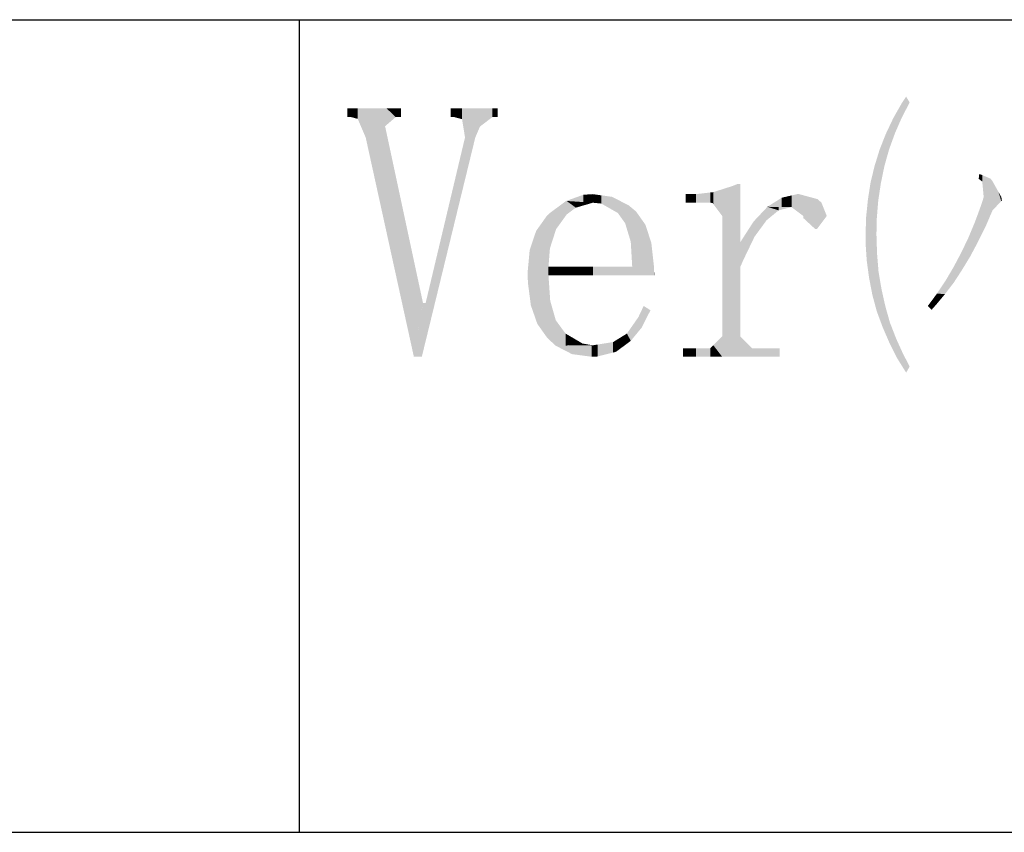
# Model space of a CAD drawing. Extents: x 64 to 1337, y -1050 to -137.
# Drawn here: x 1208 to 1246, y -977 to -945 of the extents above; entities that cross this region are included whole.
import ezdxf

# ---------------------------------------------------------------- set-up
doc = ezdxf.new("R2010")
doc.units = 0
doc.header["$LTSCALE"] = 0.05
doc.layers.add('MOJI', color=7, linetype='CONTINUOUS')
doc.layers.add('図面枠', color=7, linetype='CONTINUOUS')

# ---------------------------------------------------------------- blocks, each defined once
blk = doc.blocks.new('*U281')
at = {"layer": '図面枠', "color": 7, "linetype": 'CONTINUOUS'}
for points in [[(1235.099, -952.367), (1235.018, -951.957), (1235.099, -951.947)], [(1235.133, -952.413), (1235.099, -951.947), (1235.133, -951.943)], [(1235.099, -952.367), (1235.099, -951.947), (1235.133, -952.413)], [(1235.477, -952.872), (1235.133, -951.943), (1235.477, -951.834)], [(1235.133, -952.413), (1235.133, -951.943), (1235.477, -952.872)], [(1235.889, -958.362), (1235.477, -951.834), (1235.889, -951.702)], [(1235.477, -958.362), (1235.477, -951.834), (1235.889, -958.362)], [(1236.083, -958.362), (1235.889, -951.702), (1236.083, -951.622)], [(1235.889, -958.362), (1235.889, -951.702), (1236.083, -958.362)], [(1236.083, -958.362), (1236.083, -951.622), (1236.186, -958.362)], [(1236.186, -958.362), (1236.083, -951.622), (1236.186, -951.622)], [(1234.056, -952.356), (1234.056, -952.023), (1234.457, -952.356)], [(1234.457, -952.356), (1234.056, -952.023), (1234.457, -952.023)], [(1235.018, -952.356), (1234.457, -952.023), (1235.018, -951.957)], [(1234.457, -952.356), (1234.457, -952.023), (1235.018, -952.356)], [(1235.018, -952.356), (1235.018, -951.957), (1235.099, -952.367)], [(1236.186, -954.855), (1236.186, -953.892), (1236.301, -954.591)], [(1235.477, -958.362), (1235.133, -957.915), (1235.477, -957.571)], [(1236.186, -958.362), (1236.186, -957.571), (1236.301, -958.362)], [(1236.301, -958.362), (1236.186, -957.571), (1236.301, -957.686)], [(1236.301, -958.362), (1236.301, -957.686), (1236.645, -958.362)], [(1236.645, -958.362), (1236.301, -957.686), (1236.645, -958.03)], [(1233.954, -958.362), (1233.954, -958.03), (1234.056, -958.362)], [(1234.056, -958.362), (1233.954, -958.03), (1234.056, -958.03)], [(1234.056, -958.362), (1234.056, -958.03), (1234.457, -958.362)], [(1234.457, -958.362), (1234.056, -958.03), (1234.457, -958.03)], [(1234.457, -958.362), (1234.457, -958.03), (1235.018, -958.362)], [(1235.018, -958.362), (1234.457, -958.03), (1235.018, -958.03)], [(1235.099, -958.362), (1235.018, -958.03), (1235.099, -957.95)], [(1235.018, -958.362), (1235.018, -958.03), (1235.099, -958.362)], [(1235.133, -958.362), (1235.099, -957.95), (1235.133, -957.915)], [(1235.099, -958.362), (1235.099, -957.95), (1235.133, -958.362)], [(1235.133, -958.362), (1235.133, -957.915), (1235.477, -958.362)], [(1236.645, -958.362), (1236.645, -958.03), (1237.721, -958.362)], [(1237.721, -958.362), (1236.645, -958.03), (1237.721, -958.03)]]:
    blk.add_solid(points, dxfattribs=at)
blk = doc.blocks.new('*U282')
at = {"layer": '図面枠', "color": 7, "linetype": 'CONTINUOUS'}
for points in [[(1237.801, -952.523), (1237.24, -952.516), (1237.801, -952.161)], [(1238.179, -952.528), (1237.801, -952.161), (1238.179, -952.073)], [(1237.801, -952.523), (1237.801, -952.161), (1238.179, -952.528)], [(1238.397, -952.691), (1238.179, -952.073), (1238.397, -952.023)], [(1238.179, -952.528), (1238.179, -952.073), (1238.397, -952.691)], [(1238.397, -952.691), (1238.397, -952.023), (1238.477, -952.751)], [(1238.477, -952.751), (1238.397, -952.023), (1238.477, -952.023)], [(1238.477, -952.751), (1238.477, -952.023), (1238.637, -952.872)], [(1238.637, -952.872), (1238.477, -952.023), (1238.637, -952.066)], [(1238.637, -952.952), (1238.637, -952.066), (1239.095, -953.376)], [(1239.095, -953.376), (1238.637, -952.066), (1239.095, -952.19)], [(1239.095, -953.376), (1239.095, -952.19), (1239.176, -953.376)], [(1239.176, -953.376), (1239.095, -952.19), (1239.176, -952.212)], [(1239.176, -953.376), (1239.176, -952.212), (1239.198, -953.345)], [(1239.198, -953.345), (1239.176, -952.212), (1239.198, -952.218)], [(1239.198, -953.345), (1239.198, -952.218), (1239.347, -953.147)], [(1239.347, -953.147), (1239.198, -952.218), (1239.347, -952.356)], [(1239.347, -953.147), (1239.347, -952.356), (1239.554, -952.872)]]:
    blk.add_solid(points, dxfattribs=at)
blk = doc.blocks.new('*U283')
at = {"layer": '図面枠', "color": 7, "linetype": 'CONTINUOUS'}
for points in [[(1237.206, -953.043), (1236.736, -953.053), (1237.206, -952.553)], [(1237.24, -953.015), (1237.206, -952.553), (1237.24, -952.516)], [(1237.206, -953.043), (1237.206, -952.553), (1237.24, -953.015)], [(1237.24, -953.015), (1237.24, -952.516), (1237.676, -952.654)], [(1237.676, -952.654), (1237.24, -952.516), (1237.676, -952.522)], [(1237.676, -952.654), (1237.676, -952.522), (1238.179, -952.528)], [(1236.702, -953.757), (1236.301, -953.713), (1236.702, -953.089)], [(1236.736, -953.685), (1236.702, -953.089), (1236.736, -953.053)], [(1236.702, -953.757), (1236.702, -953.089), (1236.736, -953.685)], [(1236.736, -953.685), (1236.736, -953.053), (1237.206, -953.043)], [(1236.301, -954.591), (1236.186, -953.892), (1236.301, -953.713)], [(1236.301, -954.591), (1236.301, -953.713), (1236.702, -953.757)]]:
    blk.add_solid(points, dxfattribs=at)
blk = doc.blocks.new('*U284')
at = {"layer": '図面枠', "color": 7, "linetype": 'CONTINUOUS'}
for points in [[(1230.071, -952.331), (1229.396, -952.287), (1230.071, -952.046)], [(1230.438, -952.356), (1230.071, -952.046), (1230.438, -952.023)], [(1230.071, -952.331), (1230.071, -952.046), (1230.438, -952.356)], [(1230.438, -952.356), (1230.438, -952.023), (1230.77, -952.39)], [(1230.77, -952.39), (1230.438, -952.023), (1230.77, -952.069)], [(1230.77, -952.39), (1230.77, -952.069), (1231.182, -952.626)], [(1231.182, -952.626), (1230.77, -952.069), (1231.182, -952.127)], [(1231.182, -952.626), (1231.182, -952.127), (1231.411, -952.757)], [(1231.411, -952.757), (1231.182, -952.127), (1231.411, -952.243)], [(1231.411, -952.757), (1231.411, -952.243), (1231.697, -953.158)], [(1231.697, -953.158), (1231.411, -952.243), (1231.697, -952.389)], [(1231.697, -953.158), (1231.697, -952.389), (1231.835, -953.614)], [(1231.835, -953.614), (1231.697, -952.389), (1231.835, -952.459)], [(1231.835, -953.614), (1231.835, -952.459), (1231.915, -953.88)], [(1231.915, -953.88), (1231.835, -952.459), (1231.915, -952.526)], [(1231.915, -953.88), (1231.915, -952.526), (1231.972, -954.855)], [(1231.972, -954.855), (1231.915, -952.526), (1231.972, -952.574)], [(1231.972, -954.855), (1231.972, -952.574), (1232.121, -954.855)], [(1232.121, -954.855), (1231.972, -952.574), (1232.121, -952.7)], [(1232.121, -954.855), (1232.121, -952.7), (1232.488, -954.855)], [(1232.488, -954.855), (1232.121, -952.7), (1232.488, -953.215)], [(1232.488, -954.855), (1232.488, -953.215), (1232.717, -954.855)], [(1232.717, -954.855), (1232.488, -953.215), (1232.717, -953.926)], [(1232.717, -954.855), (1232.717, -953.926), (1232.82, -954.855)]]:
    blk.add_solid(points, dxfattribs=at)
blk = doc.blocks.new('*U285')
at = {"layer": '図面枠', "color": 7, "linetype": 'CONTINUOUS'}
for points in [[(1229.373, -952.878), (1229.006, -952.577), (1229.373, -952.304)], [(1229.396, -952.846), (1229.373, -952.304), (1229.396, -952.287)], [(1229.373, -952.878), (1229.373, -952.304), (1229.396, -952.846)], [(1229.396, -952.846), (1229.396, -952.287), (1229.418, -952.814)], [(1229.418, -952.814), (1229.396, -952.287), (1229.418, -952.288)], [(1229.418, -952.814), (1229.418, -952.288), (1229.774, -952.55)], [(1229.774, -952.55), (1229.418, -952.288), (1229.774, -952.312)], [(1229.774, -952.55), (1229.774, -952.312), (1230.037, -952.473)], [(1230.037, -952.473), (1229.774, -952.312), (1230.037, -952.329)], [(1230.037, -952.473), (1230.037, -952.329), (1230.438, -952.356)], [(1228.983, -953.458), (1228.777, -952.748), (1228.983, -952.594)], [(1228.995, -953.423), (1228.983, -952.594), (1228.995, -952.586)], [(1228.983, -953.458), (1228.983, -952.594), (1228.995, -953.423)], [(1229.006, -953.387), (1228.995, -952.586), (1229.006, -952.577)], [(1228.995, -953.423), (1228.995, -952.586), (1229.006, -953.387)], [(1229.006, -953.387), (1229.006, -952.577), (1229.373, -952.878)], [(1228.651, -957.612), (1228.273, -953.392), (1228.651, -952.86)], [(1228.663, -957.629), (1228.651, -952.86), (1228.663, -952.85)], [(1228.651, -957.612), (1228.651, -952.86), (1228.663, -957.629)], [(1228.708, -957.671), (1228.663, -952.85), (1228.708, -952.808)], [(1228.663, -957.629), (1228.663, -952.85), (1228.708, -957.671)], [(1228.765, -954.133), (1228.708, -952.808), (1228.765, -952.757)], [(1228.708, -954.855), (1228.708, -952.808), (1228.765, -954.133)], [(1228.777, -954.097), (1228.765, -952.757), (1228.777, -952.748)], [(1228.765, -954.133), (1228.765, -952.757), (1228.777, -954.097)], [(1228.777, -954.097), (1228.777, -952.748), (1228.983, -953.458)], [(1228.228, -956.948), (1228.021, -954.066), (1228.228, -953.456)], [(1228.273, -957.079), (1228.228, -953.456), (1228.273, -953.392)], [(1228.228, -956.948), (1228.228, -953.456), (1228.273, -957.079)], [(1228.273, -957.079), (1228.273, -953.392), (1228.651, -957.612)], [(1227.976, -956.005), (1227.907, -954.947), (1227.976, -954.201)], [(1228.021, -956.356), (1227.976, -954.201), (1228.021, -954.066)], [(1227.976, -956.005), (1227.976, -954.201), (1228.021, -956.356)], [(1228.021, -956.356), (1228.021, -954.066), (1228.228, -956.948)], [(1227.907, -955.474), (1227.895, -955.072), (1227.907, -954.947)], [(1227.907, -955.474), (1227.907, -954.947), (1227.976, -956.005)], [(1228.708, -955.187), (1228.708, -954.855), (1228.765, -955.187)], [(1228.765, -955.187), (1228.708, -954.855), (1228.765, -954.855)], [(1228.765, -955.187), (1228.765, -954.855), (1228.777, -955.187)], [(1228.777, -955.187), (1228.765, -954.855), (1228.777, -954.855)], [(1228.777, -955.187), (1228.777, -954.855), (1228.983, -955.187)], [(1228.983, -955.187), (1228.777, -954.855), (1228.983, -954.855)], [(1228.983, -955.187), (1228.983, -954.855), (1228.995, -955.187)], [(1228.995, -955.187), (1228.983, -954.855), (1228.995, -954.855)], [(1228.995, -955.187), (1228.995, -954.855), (1229.006, -955.187)], [(1229.006, -955.187), (1228.995, -954.855), (1229.006, -954.855)], [(1229.006, -955.187), (1229.006, -954.855), (1229.373, -955.187)], [(1229.373, -955.187), (1229.006, -954.855), (1229.373, -954.855)], [(1229.373, -955.187), (1229.373, -954.855), (1229.396, -955.187)], [(1229.396, -955.187), (1229.373, -954.855), (1229.396, -954.855)], [(1229.396, -955.187), (1229.396, -954.855), (1229.418, -955.187)], [(1229.418, -955.187), (1229.396, -954.855), (1229.418, -954.855)], [(1229.418, -955.187), (1229.418, -954.855), (1229.774, -955.187)], [(1229.774, -955.187), (1229.418, -954.855), (1229.774, -954.855)], [(1229.774, -955.187), (1229.774, -954.855), (1230.037, -955.187)], [(1230.037, -955.187), (1229.774, -954.855), (1230.037, -954.855)], [(1230.037, -955.187), (1230.037, -954.855), (1230.438, -955.187)], [(1230.438, -955.187), (1230.037, -954.855), (1230.438, -954.855)], [(1230.438, -955.187), (1230.438, -954.855), (1232.82, -955.187)], [(1232.82, -955.187), (1230.438, -954.855), (1232.82, -954.855)], [(1232.82, -955.187), (1232.82, -954.855), (1232.831, -955.187)], [(1228.708, -957.671), (1228.708, -955.187), (1228.765, -957.724)], [(1228.765, -957.724), (1228.708, -955.187), (1228.765, -956.016)], [(1228.765, -957.724), (1228.765, -956.016), (1228.777, -957.735)], [(1228.777, -957.735), (1228.765, -956.016), (1228.777, -956.184)], [(1228.777, -957.735), (1228.777, -956.184), (1228.983, -957.927)], [(1228.983, -957.927), (1228.777, -956.184), (1228.983, -956.902)], [(1228.983, -957.927), (1228.983, -956.902), (1228.995, -957.927)], [(1228.995, -957.927), (1228.983, -956.902), (1228.995, -956.941)], [(1228.995, -957.927), (1228.995, -956.941), (1229.006, -957.927)], [(1229.006, -957.927), (1228.995, -956.941), (1229.006, -956.957)], [(1229.006, -957.927), (1229.006, -956.957), (1229.373, -957.924)], [(1229.373, -957.924), (1229.006, -956.957), (1229.373, -957.457)], [(1229.373, -957.924), (1229.373, -957.457), (1229.396, -957.923)], [(1229.396, -957.923), (1229.373, -957.457), (1229.396, -957.47)], [(1229.396, -957.923), (1229.396, -957.47), (1229.418, -957.923)], [(1229.418, -957.923), (1229.396, -957.47), (1229.418, -957.484)], [(1229.418, -957.923), (1229.418, -957.484), (1229.774, -957.921)], [(1229.774, -957.921), (1229.418, -957.484), (1229.774, -957.692)], [(1229.774, -957.921), (1229.774, -957.692), (1230.037, -957.918)], [(1230.037, -957.918), (1229.774, -957.692), (1230.037, -957.847)], [(1230.037, -957.918), (1230.037, -957.847), (1230.438, -957.915)]]:
    blk.add_solid(points, dxfattribs=at)
blk = doc.blocks.new('*U286')
at = {"layer": '図面枠', "color": 7, "linetype": 'CONTINUOUS'}
for points in [[(1232.339, -957.228), (1232.213, -956.815), (1232.339, -956.549)], [(1232.419, -957.07), (1232.339, -956.549), (1232.419, -956.379)], [(1232.339, -957.228), (1232.339, -956.549), (1232.419, -957.07)], [(1232.419, -957.07), (1232.419, -956.379), (1232.682, -956.551)], [(1232.213, -957.381), (1231.915, -957.243), (1232.213, -956.815)], [(1232.213, -957.381), (1232.213, -956.815), (1232.339, -957.228)], [(1231.915, -957.743), (1231.766, -957.457), (1231.915, -957.243)], [(1231.915, -957.743), (1231.915, -957.243), (1232.213, -957.381)], [(1231.766, -957.853), (1231.342, -957.718), (1231.766, -957.457)], [(1231.766, -957.853), (1231.766, -957.457), (1231.915, -957.743)], [(1229.625, -958.259), (1228.983, -957.927), (1229.625, -957.922)], [(1230.392, -958.362), (1229.625, -957.922), (1230.392, -957.916)], [(1229.625, -958.259), (1229.625, -957.922), (1230.392, -958.362)], [(1230.438, -958.36), (1230.392, -957.916), (1230.438, -957.915)], [(1230.392, -958.362), (1230.392, -957.916), (1230.438, -958.36)], [(1230.621, -958.351), (1230.438, -957.915), (1230.621, -957.886)], [(1230.438, -958.36), (1230.438, -957.915), (1230.621, -958.351)], [(1231.228, -958.197), (1230.621, -957.886), (1231.228, -957.789)], [(1230.621, -958.351), (1230.621, -957.886), (1231.228, -958.197)], [(1231.342, -958.167), (1231.228, -957.789), (1231.342, -957.718)], [(1231.228, -958.197), (1231.228, -957.789), (1231.342, -958.167)], [(1231.342, -958.167), (1231.342, -957.718), (1231.766, -957.853)]]:
    blk.add_solid(points, dxfattribs=at)
blk = doc.blocks.new('*U287')
at = {"layer": '図面枠', "color": 7, "linetype": 'CONTINUOUS'}
for points in [[(1224.895, -949.02), (1224.895, -948.676), (1225.044, -949.02)], [(1225.044, -949.02), (1224.895, -948.676), (1225.044, -948.676)], [(1225.044, -949.02), (1225.044, -948.676), (1225.341, -949.1)], [(1225.341, -949.1), (1225.044, -948.676), (1225.341, -948.676)], [(1225.341, -949.1), (1225.341, -948.676), (1225.456, -949.811)], [(1225.456, -949.811), (1225.341, -948.676), (1225.456, -948.676)], [(1225.456, -951.456), (1225.456, -948.676), (1225.857, -949.811)], [(1225.857, -949.811), (1225.456, -948.676), (1225.857, -948.676)], [(1225.857, -949.811), (1225.857, -948.676), (1226.04, -949.387)], [(1226.04, -949.387), (1225.857, -948.676), (1226.04, -948.676)], [(1226.04, -949.387), (1226.04, -948.676), (1226.521, -949.02)], [(1226.521, -949.02), (1226.04, -948.676), (1226.521, -948.676)], [(1226.521, -949.02), (1226.521, -948.676), (1226.727, -949.02)], [(1226.727, -949.02), (1226.521, -948.676), (1226.727, -948.676)], [(1225.456, -951.456), (1225.341, -950.293), (1225.456, -949.811)], [(1225.341, -951.926), (1225.044, -951.544), (1225.341, -950.293)], [(1225.341, -951.926), (1225.341, -950.293), (1225.456, -951.456)], [(1225.044, -953.147), (1224.895, -952.171), (1225.044, -951.544)], [(1225.044, -953.147), (1225.044, -951.544), (1225.341, -951.926)], [(1224.895, -953.758), (1223.922, -956.265), (1224.895, -952.171)], [(1224.895, -953.758), (1224.895, -952.171), (1225.044, -953.147)], [(1223.922, -957.751), (1223.922, -956.265), (1224.895, -953.758)], [(1223.773, -958.362), (1223.463, -958.362), (1223.773, -956.534)], [(1223.818, -958.175), (1223.773, -956.534), (1223.818, -956.265)], [(1223.773, -958.362), (1223.773, -956.534), (1223.818, -958.175)], [(1223.818, -958.175), (1223.818, -956.265), (1223.922, -957.751)], [(1223.922, -957.751), (1223.818, -956.265), (1223.922, -956.265)]]:
    blk.add_solid(points, dxfattribs=at)
blk = doc.blocks.new('*U288')
at = {"layer": 'MOJI', "color": 7, "linetype": 'CONTINUOUS'}
for points in [[(1220.875, -949.02), (1220.875, -948.676), (1221.024, -949.02)], [(1221.024, -949.02), (1220.875, -948.676), (1221.024, -948.676)], [(1221.024, -949.02), (1221.024, -948.676), (1221.276, -949.089)], [(1221.276, -949.089), (1221.024, -948.676), (1221.276, -948.676)], [(1221.276, -949.089), (1221.276, -948.676), (1221.585, -949.811)], [(1221.585, -949.811), (1221.276, -948.676), (1221.585, -948.676)], [(1221.585, -949.811), (1221.585, -948.676), (1222.341, -953.252)], [(1222.341, -953.252), (1221.585, -948.676), (1222.341, -948.676)], [(1222.341, -949.375), (1222.341, -948.676), (1222.398, -949.326)], [(1222.398, -949.326), (1222.341, -948.676), (1222.398, -948.676)], [(1222.398, -949.326), (1222.398, -948.676), (1222.753, -949.02)], [(1222.753, -949.02), (1222.398, -948.676), (1222.753, -948.676)], [(1222.753, -949.02), (1222.753, -948.676), (1222.959, -949.02)], [(1222.959, -949.02), (1222.753, -948.676), (1222.959, -948.676)], [(1222.341, -953.252), (1222.341, -949.375), (1222.398, -953.513)], [(1222.398, -953.513), (1222.341, -949.375), (1222.398, -949.639)], [(1222.398, -953.513), (1222.398, -949.639), (1222.753, -955.129)], [(1222.753, -955.129), (1222.398, -949.639), (1222.753, -951.295)], [(1222.753, -955.129), (1222.753, -951.295), (1222.959, -956.068)], [(1222.959, -956.068), (1222.753, -951.295), (1222.959, -952.257)], [(1222.959, -956.068), (1222.959, -952.257), (1223.463, -958.362)], [(1223.463, -958.362), (1222.959, -952.257), (1223.463, -954.609)], [(1223.463, -958.362), (1223.463, -954.609), (1223.818, -956.265)]]:
    blk.add_solid(points, dxfattribs=at)
blk = doc.blocks.new('*U309')
at = {"layer": '図面枠', "color": 7, "linetype": 'CONTINUOUS'}
for points in [[(1245.497, -951.444), (1245.474, -951.427), (1245.497, -951.232)], [(1245.497, -951.444), (1245.497, -951.232), (1245.554, -951.487)], [(1245.554, -951.487), (1245.497, -951.232), (1245.554, -951.256)], [(1245.554, -951.487), (1245.554, -951.256), (1245.612, -951.53)], [(1245.612, -951.53), (1245.554, -951.256), (1245.612, -951.281)], [(1245.612, -951.53), (1245.612, -951.281), (1245.669, -952.138)], [(1245.669, -952.138), (1245.612, -951.281), (1245.669, -951.305)], [(1245.669, -953.434), (1245.669, -951.305), (1245.738, -953.296)], [(1245.738, -953.296), (1245.669, -951.305), (1245.738, -951.334)], [(1245.738, -953.296), (1245.738, -951.334), (1245.932, -952.841)], [(1245.932, -952.841), (1245.738, -951.334), (1245.932, -951.416)], [(1245.932, -952.841), (1245.932, -951.416), (1246.013, -952.654)], [(1246.013, -952.654), (1245.932, -951.416), (1246.013, -951.519)], [(1246.013, -952.654), (1246.013, -951.519), (1246.242, -952.413)], [(1246.242, -952.413), (1246.013, -951.519), (1246.242, -951.932)], [(1246.242, -952.413), (1246.242, -951.932), (1246.356, -952.298)], [(1246.356, -952.298), (1246.242, -951.932), (1246.356, -952.138)], [(1245.612, -953.548), (1245.554, -952.493), (1245.612, -952.316)], [(1245.669, -953.434), (1245.612, -952.316), (1245.669, -952.138)], [(1245.612, -953.548), (1245.612, -952.316), (1245.669, -953.434)], [(1246.356, -952.298), (1246.356, -952.138), (1246.379, -952.276)], [(1245.474, -953.823), (1245.44, -952.803), (1245.474, -952.71)], [(1245.497, -953.777), (1245.474, -952.71), (1245.497, -952.648)], [(1245.474, -953.823), (1245.474, -952.71), (1245.497, -953.777)], [(1245.554, -953.663), (1245.497, -952.648), (1245.554, -952.493)], [(1245.497, -953.777), (1245.497, -952.648), (1245.554, -953.663)], [(1245.554, -953.663), (1245.554, -952.493), (1245.612, -953.548)], [(1245.44, -953.892), (1245.326, -953.112), (1245.44, -952.803)], [(1245.44, -953.892), (1245.44, -952.803), (1245.474, -953.823)], [(1245.326, -954.107), (1245.142, -953.554), (1245.326, -953.112)], [(1245.326, -954.107), (1245.326, -953.112), (1245.44, -953.892)], [(1245.073, -954.567), (1244.821, -954.245), (1245.073, -953.72)], [(1245.142, -954.453), (1245.073, -953.72), (1245.142, -953.554)], [(1245.073, -954.567), (1245.073, -953.72), (1245.142, -954.453)], [(1245.142, -954.453), (1245.142, -953.554), (1245.326, -954.107)], [(1244.821, -954.981), (1244.799, -954.293), (1244.821, -954.245)], [(1244.821, -954.981), (1244.821, -954.245), (1245.073, -954.567)], [(1244.799, -955.016), (1244.501, -954.855), (1244.799, -954.293)], [(1244.799, -955.016), (1244.799, -954.293), (1244.821, -954.981)], [(1244.501, -955.474), (1244.192, -955.382), (1244.501, -954.855)], [(1244.501, -955.474), (1244.501, -954.855), (1244.799, -955.016)], [(1244.192, -955.876), (1244.157, -955.434), (1244.192, -955.382)], [(1244.192, -955.876), (1244.192, -955.382), (1244.501, -955.474)], [(1244.157, -955.921), (1243.848, -955.898), (1244.157, -955.434)], [(1244.157, -955.921), (1244.157, -955.434), (1244.192, -955.876)], [(1243.814, -956.333), (1243.642, -956.178), (1243.814, -955.945)], [(1243.848, -956.292), (1243.814, -955.945), (1243.848, -955.898)], [(1243.814, -956.333), (1243.814, -955.945), (1243.848, -956.292)], [(1243.848, -956.292), (1243.848, -955.898), (1244.157, -955.921)], [(1243.642, -956.528), (1243.493, -956.379), (1243.642, -956.178)], [(1243.642, -956.528), (1243.642, -956.178), (1243.814, -956.333)]]:
    blk.add_solid(points, dxfattribs=at)
blk = doc.blocks.new('*U311')
at = {"layer": '図面枠', "color": 7, "linetype": 'CONTINUOUS'}
for points in [[(1242.474, -949.043), (1242.29, -948.804), (1242.474, -948.481)], [(1242.531, -948.933), (1242.474, -948.481), (1242.531, -948.393)], [(1242.474, -949.043), (1242.474, -948.481), (1242.531, -948.933)], [(1242.646, -948.712), (1242.531, -948.393), (1242.646, -948.218)], [(1242.531, -948.933), (1242.531, -948.393), (1242.646, -948.712)], [(1242.646, -948.712), (1242.646, -948.218), (1242.783, -948.447)], [(1242.256, -949.544), (1242.21, -948.945), (1242.256, -948.864)], [(1242.29, -949.466), (1242.256, -948.864), (1242.29, -948.804)], [(1242.256, -949.544), (1242.256, -948.864), (1242.29, -949.466)], [(1242.29, -949.466), (1242.29, -948.804), (1242.474, -949.043)], [(1242.142, -949.839), (1242.016, -949.333), (1242.142, -949.066)], [(1242.21, -949.65), (1242.142, -949.066), (1242.21, -948.945)], [(1242.142, -949.839), (1242.142, -949.066), (1242.21, -949.65)], [(1242.21, -949.65), (1242.21, -948.945), (1242.256, -949.544)], [(1241.981, -950.281), (1241.855, -949.673), (1241.981, -949.407)], [(1241.993, -950.249), (1241.981, -949.407), (1241.993, -949.382)], [(1241.981, -950.281), (1241.981, -949.407), (1241.993, -950.249)], [(1242.016, -950.186), (1241.993, -949.382), (1242.016, -949.333)], [(1241.993, -950.249), (1241.993, -949.382), (1242.016, -950.186)], [(1242.016, -950.186), (1242.016, -949.333), (1242.142, -949.839)], [(1241.729, -951.268), (1241.684, -950.108), (1241.729, -949.992)], [(1241.798, -950.934), (1241.729, -949.992), (1241.798, -949.818)], [(1241.729, -951.268), (1241.729, -949.992), (1241.798, -950.934)], [(1241.833, -950.811), (1241.798, -949.818), (1241.833, -949.731)], [(1241.798, -950.934), (1241.798, -949.818), (1241.833, -950.811)], [(1241.855, -950.73), (1241.833, -949.731), (1241.855, -949.673)], [(1241.833, -950.811), (1241.833, -949.731), (1241.855, -950.73)], [(1241.855, -950.73), (1241.855, -949.673), (1241.981, -950.281)], [(1241.615, -951.904), (1241.569, -950.43), (1241.615, -950.281)], [(1241.661, -951.599), (1241.615, -950.281), (1241.661, -950.165)], [(1241.615, -951.904), (1241.615, -950.281), (1241.661, -951.599)], [(1241.684, -951.489), (1241.661, -950.165), (1241.684, -950.108)], [(1241.661, -951.599), (1241.661, -950.165), (1241.684, -951.489)], [(1241.684, -951.489), (1241.684, -950.108), (1241.729, -951.268)], [(1241.489, -956.542), (1241.42, -950.911), (1241.489, -950.689)], [(1241.501, -952.998), (1241.489, -950.689), (1241.501, -950.651)], [(1241.489, -953.594), (1241.489, -950.689), (1241.501, -952.998)], [(1241.512, -952.859), (1241.501, -950.651), (1241.512, -950.615)], [(1241.501, -952.998), (1241.501, -950.651), (1241.512, -952.859)], [(1241.558, -952.287), (1241.512, -950.615), (1241.558, -950.466)], [(1241.512, -952.859), (1241.512, -950.615), (1241.558, -952.287)], [(1241.569, -952.212), (1241.558, -950.466), (1241.569, -950.43)], [(1241.558, -952.287), (1241.558, -950.466), (1241.569, -952.212)], [(1241.569, -952.212), (1241.569, -950.43), (1241.615, -951.904)], [(1241.42, -956.285), (1241.329, -951.284), (1241.42, -950.911)], [(1241.42, -956.285), (1241.42, -950.911), (1241.489, -956.542)], [(1241.26, -955.587), (1241.203, -951.935), (1241.26, -951.565)], [(1241.329, -955.944), (1241.26, -951.565), (1241.329, -951.284)], [(1241.26, -955.587), (1241.26, -951.565), (1241.329, -955.944)], [(1241.329, -955.944), (1241.329, -951.284), (1241.42, -956.285)], [(1241.203, -955.29), (1241.157, -952.23), (1241.203, -951.935)], [(1241.203, -955.29), (1241.203, -951.935), (1241.26, -955.587)], [(1241.157, -954.954), (1241.111, -952.682), (1241.157, -952.23)], [(1241.157, -954.954), (1241.157, -952.23), (1241.203, -955.29)], [(1241.111, -954.614), (1241.088, -952.906), (1241.111, -952.682)], [(1241.111, -954.614), (1241.111, -952.682), (1241.157, -954.954)], [(1241.088, -954.27), (1241.065, -953.594), (1241.088, -952.906)], [(1241.088, -954.27), (1241.088, -952.906), (1241.111, -954.614)], [(1241.065, -953.926), (1241.065, -953.594), (1241.088, -954.27)], [(1241.489, -956.542), (1241.489, -953.594), (1241.501, -956.586)], [(1241.501, -956.586), (1241.489, -953.594), (1241.501, -953.968)], [(1241.501, -956.586), (1241.501, -953.968), (1241.512, -956.616)], [(1241.512, -956.616), (1241.501, -953.968), (1241.512, -954.327)], [(1241.512, -956.616), (1241.512, -954.327), (1241.558, -956.741)], [(1241.558, -956.741), (1241.512, -954.327), (1241.558, -954.89)], [(1241.558, -956.741), (1241.558, -954.89), (1241.569, -956.771)], [(1241.569, -956.771), (1241.558, -954.89), (1241.569, -955.027)], [(1241.569, -956.771), (1241.569, -955.027), (1241.615, -956.896)], [(1241.615, -956.896), (1241.569, -955.027), (1241.615, -955.303)], [(1241.615, -956.896), (1241.615, -955.303), (1241.661, -957.019)], [(1241.661, -957.019), (1241.615, -955.303), (1241.661, -955.577)], [(1241.661, -957.019), (1241.661, -955.577), (1241.684, -957.081)], [(1241.684, -957.081), (1241.661, -955.577), (1241.684, -955.714)], [(1241.684, -957.081), (1241.684, -955.714), (1241.729, -957.204)], [(1241.729, -957.204), (1241.684, -955.714), (1241.729, -955.918)], [(1241.729, -957.204), (1241.729, -955.918), (1241.798, -957.363)], [(1241.798, -957.363), (1241.729, -955.918), (1241.798, -956.226)], [(1241.798, -957.363), (1241.798, -956.226), (1241.833, -957.443)], [(1241.833, -957.443), (1241.798, -956.226), (1241.833, -956.379)], [(1241.833, -957.443), (1241.833, -956.379), (1241.855, -957.495)], [(1241.855, -957.495), (1241.833, -956.379), (1241.855, -956.461)], [(1241.855, -957.495), (1241.855, -956.461), (1241.981, -957.785)], [(1241.981, -957.785), (1241.855, -956.461), (1241.981, -956.91)], [(1241.981, -957.785), (1241.981, -956.91), (1241.993, -957.812)], [(1241.993, -957.812), (1241.981, -956.91), (1241.993, -956.951)], [(1241.993, -957.812), (1241.993, -956.951), (1242.016, -957.858)], [(1242.016, -957.858), (1241.993, -956.951), (1242.016, -957.033)], [(1242.016, -957.858), (1242.016, -957.033), (1242.142, -958.111)], [(1242.142, -958.111), (1242.016, -957.033), (1242.142, -957.357)], [(1242.142, -958.111), (1242.142, -957.357), (1242.21, -958.248)], [(1242.21, -958.248), (1242.142, -957.357), (1242.21, -957.533)], [(1242.21, -958.248), (1242.21, -957.533), (1242.256, -958.34)], [(1242.256, -958.34), (1242.21, -957.533), (1242.256, -957.652)], [(1242.256, -958.34), (1242.256, -957.652), (1242.29, -958.408)], [(1242.29, -958.408), (1242.256, -957.652), (1242.29, -957.727)], [(1242.29, -958.408), (1242.29, -957.727), (1242.474, -958.704)], [(1242.474, -958.704), (1242.29, -957.727), (1242.474, -958.133)], [(1242.474, -958.704), (1242.474, -958.133), (1242.531, -958.797)], [(1242.531, -958.797), (1242.474, -958.133), (1242.531, -958.259)], [(1242.531, -958.797), (1242.531, -958.259), (1242.646, -958.981)], [(1242.646, -958.981), (1242.531, -958.259), (1242.646, -958.478)], [(1242.646, -958.981), (1242.646, -958.478), (1242.783, -958.741)]]:
    blk.add_solid(points, dxfattribs=at)

msp = doc.modelspace()

# ---------------------------------------------------------------- linework, layer by layer
at = {"layer": '図面枠', "color": 7}
for p, q in [((79.788, -945.221), (1283.628, -945.221)), ((1219, -976.901), (1219, -945.221)), ((1010.359, -976.901), (1283.628, -976.901))]:
    msp.add_line(p, q, dxfattribs=at)

# ---------------------------------------------------------------- block references
at = {"layer": 'MOJI', "color": 7}
msp.add_blockref('*U288', (0, 0), dxfattribs=at)
at = {"layer": '図面枠', "color": 7}
for name in ['*U311', '*U287', '*U309', '*U281', '*U285', '*U284', '*U282', '*U283', '*U286']:
    msp.add_blockref(name, (0, 0), dxfattribs=at)

doc.saveas('drawing.dxf')
